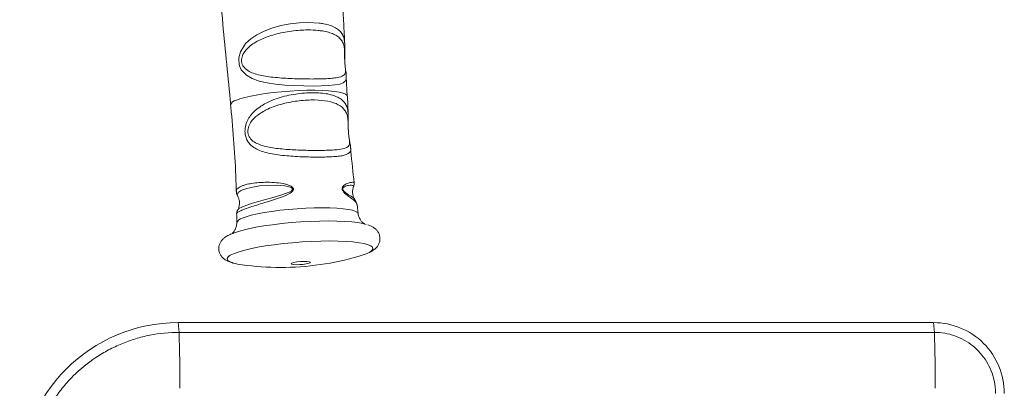
# Model space of a CAD drawing. Units: millimetres. Extents: x 148.8 to 180.4, y 157.1 to 174.6.
# Drawn here: x 148.8 to 154.4, y 168.5 to 170.6 of the extents above; entities that cross this region are included whole.
import ezdxf

# ---------------------------------------------------------------- set-up
doc = ezdxf.new("R2010")
doc.units = ezdxf.units.MM

# ---------------------------------------------------------------- blocks, each defined once
blk = doc.blocks.new('SE101-102')
at = {"color": 7, "linetype": 'Continuous', "lineweight": 15}
for p, q in [((150.6414, 170.206), (150.6361, 170.3172)), ((150.6472, 170.1051), (150.6427, 170.2061)), ((150.705, 169.5378), (150.6979, 169.5893)), ((153.9794, 168.9188), (149.6799, 168.9188)), ((149.68, 168.9184), (149.6799, 168.9188)), ((149.68, 168.9184), (149.6848, 168.863)), ((153.9794, 168.9184), (149.68, 168.9184)), ((153.9794, 168.9184), (153.9794, 168.9188)), ((153.9794, 168.9184), (153.9843, 168.863)), ((149.6848, 168.863), (153.9843, 168.863))]:
    blk.add_line(p, q, dxfattribs=at)
at = {"color": 8, "linetype": 'Continuous', "lineweight": 15, "flags": 128}
for points in [[(150.6365, 170.3177), (150.6361, 170.3042), (150.6305, 170.292), (150.618, 170.2822), (150.599, 170.2753), (150.5706, 170.2699), (150.5352, 170.2665), (150.4941, 170.2645), (150.4481, 170.2638), (150.3945, 170.2644), (150.3384, 170.2664), (150.2857, 170.2698), (150.2338, 170.2749), (150.1854, 170.2821), (150.1403, 170.2923), (150.1013, 170.3059), (150.0675, 170.3252), (150.0389, 170.3561), (150.029, 170.3781), (150.0265, 170.3881), (150.0245, 170.4157), (150.0252, 170.4247), (150.034, 170.4583), (150.0634, 170.5051), (150.093, 170.5327), (150.1276, 170.5558), (150.1688, 170.5764), (150.2132, 170.5931), (150.2644, 170.6073), (150.3168, 170.6175), (150.3687, 170.6236), (150.4189, 170.6258), (150.4823, 170.6223), (150.4823, 170.6223)], [(150.0069, 170.1822), (150.0298, 170.1906), (150.0588, 170.1988), (150.0931, 170.2067), (150.132, 170.2141), (150.1747, 170.2207), (150.2202, 170.2266), (150.2677, 170.2315), (150.3161, 170.2354), (150.3644, 170.2381), (150.4115, 170.2396), (150.4565, 170.2399), (150.4983, 170.239), (150.5361, 170.2369), (150.5691, 170.2336), (150.5965, 170.2292), (150.6179, 170.2238), (150.6327, 170.2175), (150.6406, 170.2105), (150.6419, 170.2061)], [(150.0189, 169.5603), (150.0255, 169.5668), (150.0411, 169.5754), (150.0646, 169.585), (150.1021, 169.5976), (150.1375, 169.608), (150.1774, 169.619), (150.2195, 169.6304), (150.2639, 169.6431), (150.3116, 169.6603), (150.3245, 169.6679), (150.3293, 169.6727), (150.3305, 169.6752), (150.3307, 169.6761), (150.3306, 169.6782), (150.3303, 169.6795), (150.3282, 169.6824), (150.327, 169.6836), (150.3219, 169.6867), (150.3044, 169.6925), (150.2866, 169.6958), (150.2371, 169.6996), (150.1881, 169.699), (150.1432, 169.6954), (150.1036, 169.6896), (150.0705, 169.6821), (150.053, 169.6764), (150.053, 169.6764)], [(150.0433, 169.5117), (150.0666, 169.5202), (150.0958, 169.5286), (150.1304, 169.5367), (150.1697, 169.5442), (150.2128, 169.5511), (150.2588, 169.5571), (150.3069, 169.5623), (150.3561, 169.5664), (150.4053, 169.5694), (150.4536, 169.5712), (150.4999, 169.5718), (150.5434, 169.5712), (150.5831, 169.5694), (150.6182, 169.5664), (150.6481, 169.5623), (150.6721, 169.5571), (150.6897, 169.5511), (150.7005, 169.5442), (150.7044, 169.5375)], [(149.9951, 169.3105), (150.0204, 169.32), (150.0518, 169.3292), (150.0886, 169.3382), (150.1304, 169.3466), (150.1763, 169.3545), (150.2256, 169.3616), (150.2774, 169.3678), (150.3308, 169.373), (150.385, 169.3772), (150.439, 169.3802), (150.4919, 169.3821), (150.5427, 169.3827), (150.5906, 169.3821), (150.6349, 169.3802), (150.6746, 169.3772), (150.7092, 169.373), (150.7381, 169.3678), (150.7607, 169.3616), (150.7767, 169.3545), (150.7858, 169.3466), (150.7878, 169.3382), (150.7828, 169.3292), (150.7707, 169.32), (150.756, 169.3123)], [(149.993, 169.2574), (149.9863, 169.2595), (149.9703, 169.2666), (149.9612, 169.2745), (149.9591, 169.2829), (149.9642, 169.2919), (149.9762, 169.3011), (149.9951, 169.3105)]]:
    blk.add_lwpolyline(points, dxfattribs=at)
at = {"color": 7, "linetype": 'Continuous', "lineweight": 15, "flags": 128}
for points in [[(149.9852, 169.4242), (150.0106, 169.4336), (150.0421, 169.4429), (150.0791, 169.4519), (150.1211, 169.4604), (150.1672, 169.4683), (150.2167, 169.4754), (150.2687, 169.4817), (150.3224, 169.4869), (150.3768, 169.4911), (150.431, 169.4942), (150.4841, 169.496), (150.5351, 169.4966), (150.5833, 169.496), (150.6277, 169.4942), (150.6676, 169.4911), (150.7024, 169.4869), (150.7314, 169.4817), (150.7505, 169.4766)], [(150.3273, 169.2574), (150.3388, 169.2608), (150.3554, 169.2638), (150.3751, 169.2659), (150.395, 169.2669), (150.4126, 169.2666), (150.4254, 169.265), (150.4317, 169.2624), (150.4307, 169.2591), (150.4225, 169.2556), (150.4082, 169.2524), (150.3897, 169.2498), (150.3695, 169.2482), (150.3504, 169.2479), (150.335, 169.2488), (150.3253, 169.251), (150.3226, 169.2539), (150.3273, 169.2574)]]:
    blk.add_lwpolyline(points, dxfattribs=at)
at = {"color": 8, "linetype": 'Continuous', "lineweight": 15}
for centre, radius, start, end in [((150.013, 170.1457), 0.037, 99.5363, 160.9969), ((150.051, 169.4715), 0.0409, 100.8468, 157.6266)]:
    blk.add_arc(centre, radius, start, end, dxfattribs=at)
at = {"color": 7, "linetype": 'Continuous', "lineweight": 15}
for centre, radius, start, end in [((150.2626, 170.8321), 1.6, 270, 286.2154), ((150.617, 169.6302), 0.3469, 285.437, 293.6138), ((150.091, 169.6144), 0.3703, 254.6575, 262.6044), ((150.2626, 170.8321), 1.6, 262.1235, 270), ((149.68, 168.0157), 0.9026, 90.0035, 180.0032), ((153.9794, 168.5157), 0.4027, 359.9964, 89.9969), ((142.3625, 168.6167), 7.3264, 359.43822, 1.92695), ((146.6603, 168.6167), 7.3281, 359.43852, 1.92666)]:
    blk.add_arc(centre, radius, start, end, dxfattribs=at)
for points, knots in [([(149.8062, 172.5218), (149.812, 172.3943), (149.8252, 172.0972), (149.8535, 171.6311), (149.89, 171.1235), (149.9311, 170.6324), (149.9631, 170.3107), (149.9783, 170.1577)], [0, 0, 0, 0, 0.161602, 0.376293, 0.590921, 0.805484, 1, 1, 1, 1]), ([(150.6273, 170.5051), (150.6261, 170.533), (150.623, 170.6012), (150.6187, 170.6693), (150.6162, 170.7095)], [0, 0, 0, 0, 0.4090637, 1, 1, 1, 1]), ([(150.4765, 170.5802), (150.4574, 170.5815), (150.4246, 170.5839), (150.3724, 170.5817), (150.3248, 170.5769), (150.2762, 170.5688), (150.2153, 170.5544), (150.1467, 170.53), (150.0873, 170.494), (150.0538, 170.4574), (150.0414, 170.4278), (150.0396, 170.408), (150.0418, 170.3927), (150.047, 170.3802), (150.0596, 170.3625), (150.0822, 170.3464), (150.1167, 170.3327), (150.1553, 170.3232), (150.1981, 170.3162), (150.244, 170.3113), (150.2921, 170.3078), (150.3419, 170.3055), (150.3925, 170.3042), (150.4406, 170.3038), (150.4846, 170.3043), (150.5232, 170.3056), (150.5574, 170.3079), (150.5934, 170.3125), (150.617, 170.3198), (150.6287, 170.3316), (150.6328, 170.3445), (150.6317, 170.3607), (150.6296, 170.3795), (150.6284, 170.392), (150.6275, 170.4048), (150.6271, 170.4208), (150.6271, 170.4354), (150.6271, 170.4588), (150.6258, 170.4836), (150.619, 170.5086), (150.6071, 170.5288), (150.5892, 170.5457), (150.5653, 170.5595), (150.5356, 170.57), (150.5055, 170.5767), (150.4845, 170.5792), (150.4765, 170.5802)], [0, 0, 0, 0, 0.035652, 0.061405, 0.087745, 0.113514, 0.139869, 0.187237, 0.231201, 0.259862, 0.275562, 0.283916, 0.290823, 0.300315, 0.307173, 0.331618, 0.355015, 0.379035, 0.403815, 0.429122, 0.454663, 0.480779, 0.508283, 0.53652, 0.562168, 0.588406, 0.614428, 0.641062, 0.688839, 0.710552, 0.732685, 0.760101, 0.770029, 0.775407, 0.783784, 0.790999, 0.800448, 0.808319, 0.834891, 0.858579, 0.882872, 0.907784, 0.933234, 0.958452, 0.984217, 1, 1, 1, 1]), ([(150.628, 170.3995), (150.6277, 170.4062), (150.627, 170.4203), (150.6275, 170.4432), (150.6281, 170.4694), (150.6289, 170.4901), (150.6276, 170.5026), (150.6274, 170.5048)], [0, 0, 0, 0, 0.180333, 0.377755, 0.611568, 0.930171, 1, 1, 1, 1]), ([(150.6366, 170.3177), (150.6363, 170.3231), (150.6356, 170.3385), (150.6322, 170.3583), (150.6297, 170.3803), (150.628, 170.3931), (150.628, 170.3995), (150.628, 170.3995)], [0, 0, 0, 0, 0.203868, 0.589789, 0.81154, 0.999885, 1, 1, 1, 1]), ([(150.1635, 170.1192), (150.153, 170.1127), (150.1259, 170.0959), (150.0964, 170.0667), (150.0798, 170.034), (150.0759, 170.0124), (150.0764, 169.9959), (150.0802, 169.9821), (150.0907, 169.9626), (150.1109, 169.9451), (150.1422, 169.9303), (150.1897, 169.9163), (150.2594, 169.9059), (150.3508, 169.8997), (150.4268, 169.8977), (150.4836, 169.8976), (150.5234, 169.8983), (150.5596, 169.8999), (150.6006, 169.9033), (150.6255, 169.9082), (150.6464, 169.9179), (150.6561, 169.9289), (150.6551, 169.9518), (150.6512, 169.9766), (150.6491, 169.9964), (150.6479, 170.0138), (150.6475, 170.0295), (150.6471, 170.0543), (150.6459, 170.0799), (150.6398, 170.1058), (150.6257, 170.1336), (150.5942, 170.1599), (150.5349, 170.1793), (150.4706, 170.1855), (150.4132, 170.1845), (150.3678, 170.1807), (150.321, 170.1736), (150.2604, 170.1601), (150.2063, 170.142), (150.1724, 170.1239), (150.1635, 170.1192)], [0, 0, 0, 0, 0.021684, 0.055643, 0.074163, 0.083671, 0.090743, 0.100639, 0.107733, 0.13186, 0.154125, 0.177031, 0.225232, 0.274205, 0.323663, 0.348557, 0.374003, 0.399206, 0.424979, 0.474667, 0.482402, 0.527758, 0.559425, 0.577173, 0.586563, 0.594063, 0.605052, 0.61211, 0.63906, 0.661812, 0.685145, 0.733554, 0.782606, 0.832167, 0.857141, 0.882672, 0.907996, 0.933899, 0.982773, 1, 1, 1, 1]), ([(149.9775, 170.1576), (149.979, 170.1441), (149.9884, 170.0617), (149.999, 169.91), (150.0082, 169.7592), (150.0096, 169.6775), (150.0098, 169.6649)], [0, 0, 0, 0, 0.082773, 0.503556, 0.923581, 1, 1, 1, 1]), ([(150.649, 170.0008), (150.6487, 170.0041), (150.6478, 170.0147), (150.6476, 170.0343), (150.6477, 170.0596), (150.6483, 170.0833), (150.6471, 170.0987), (150.6466, 170.1046)], [0, 0, 0, 0, 0.0931044, 0.2950702, 0.520354, 0.8143512, 1, 1, 1, 1]), ([(150.6609, 169.9124), (150.6607, 169.9152), (150.66, 169.9273), (150.6564, 169.9453), (150.6527, 169.9678), (150.65, 169.9859), (150.6493, 169.9969), (150.649, 170.0008)], [0, 0, 0, 0, 0.096597, 0.427886, 0.697837, 0.892729, 1, 1, 1, 1]), ([(150.6818, 169.7136), (150.6747, 169.7731), (150.6668, 169.8391), (150.662, 169.9054), (150.6615, 169.912)], [0, 0, 0, 0, 0.900638, 1, 1, 1, 1]), ([(150.6777, 169.692), (150.6785, 169.6935), (150.6811, 169.6986), (150.6828, 169.7069), (150.6813, 169.7126), (150.681, 169.7135)], [0, 0, 0, 0, 0.2583472, 0.8808165, 1, 1, 1, 1]), ([(150.0109, 169.6646), (150.0112, 169.6602), (150.0118, 169.6497), (150.0159, 169.6398), (150.0191, 169.6352), (150.0192, 169.635)], [0, 0, 0, 0, 0.408327, 0.968908, 1, 1, 1, 1]), ([(150.6854, 169.6185), (150.6829, 169.6225), (150.6771, 169.6315), (150.6717, 169.6513), (150.672, 169.6726), (150.6755, 169.6871), (150.6781, 169.6919), (150.6782, 169.6919)], [0, 0, 0, 0, 0.204996, 0.46284, 0.740847, 0.996473, 1, 1, 1, 1]), ([(150.0185, 169.635), (150.0198, 169.6329), (150.0243, 169.6257), (150.0286, 169.6083), (150.0286, 169.5869), (150.0238, 169.5697), (150.0197, 169.563), (150.0184, 169.5607)], [0, 0, 0, 0, 0.101459, 0.352632, 0.623438, 0.87244, 1, 1, 1, 1]), ([(150.6968, 169.5892), (150.6968, 169.5901), (150.6968, 169.597), (150.692, 169.6077), (150.6868, 169.6153), (150.6845, 169.6187)], [0, 0, 0, 0, 0.073393, 0.5902, 1, 1, 1, 1]), ([(150.0187, 169.5604), (150.0187, 169.5604), (150.0166, 169.5575), (150.0134, 169.55), (150.0134, 169.542), (150.0134, 169.5388)], [0, 0, 0, 0, 0.011342, 0.603922, 1, 1, 1, 1]), ([(150.0123, 169.5387), (150.0128, 169.5244), (150.0133, 169.5072), (150.0131, 169.4901), (150.0131, 169.4873)], [0, 0, 0, 0, 0.838463, 1, 1, 1, 1]), ([(150.7426, 169.4784), (150.7426, 169.4783), (150.7428, 169.4783), (150.738, 169.4808), (150.7296, 169.4873), (150.7189, 169.4989), (150.7099, 169.5159), (150.7044, 169.5299), (150.7044, 169.5373), (150.7044, 169.5373)], [0, 0, 0, 0, 0.117729, 0.2907, 0.458651, 0.629277, 0.810287, 0.999566, 1, 1, 1, 1]), ([(150.0125, 169.4873), (150.0125, 169.4823), (150.0127, 169.47), (150.0069, 169.4526), (149.9988, 169.438), (149.9913, 169.4293), (149.9885, 169.4269), (149.9874, 169.4259)], [0, 0, 0, 0, 0.1672, 0.411722, 0.637043, 0.850123, 1, 1, 1, 1]), ([(150.7645, 169.3162), (150.7683, 169.3178), (150.7793, 169.3226), (150.793, 169.3316), (150.8074, 169.3441), (150.8185, 169.3585), (150.8264, 169.3762), (150.8294, 169.3968), (150.826, 169.4174), (150.8173, 169.4352), (150.8057, 169.4489), (150.7923, 169.4593), (150.7772, 169.4677), (150.7658, 169.4718), (150.7597, 169.4739)], [0, 0, 0, 0, 0.063126, 0.185685, 0.273317, 0.352587, 0.427296, 0.500505, 0.579113, 0.652358, 0.72492, 0.80296, 0.894854, 1, 1, 1, 1]), ([(149.9816, 169.4228), (149.9771, 169.4208), (149.9646, 169.4152), (149.9489, 169.406), (149.9336, 169.3934), (149.922, 169.3796), (149.9134, 169.3625), (149.9094, 169.3422), (149.9117, 169.3211), (149.9198, 169.3025), (149.931, 169.2883), (149.944, 169.2774), (149.9596, 169.2685), (149.9735, 169.2625), (149.984, 169.2598), (149.9872, 169.259)], [0, 0, 0, 0, 0.070334, 0.195717, 0.278123, 0.352137, 0.421263, 0.488608, 0.561982, 0.629877, 0.696242, 0.76667, 0.848298, 0.953127, 1, 1, 1, 1]), ([(148.8303, 168.0157), (148.8307, 168.0718), (148.8366, 168.1269), (148.8533, 168.2082), (148.8602, 168.235), (148.8767, 168.2883), (148.8864, 168.3147), (148.9188, 168.3917), (148.9452, 168.4404), (148.984, 168.4979), (148.992, 168.5092), (149.0087, 168.5315), (149.0174, 168.5425), (149.0442, 168.5749), (149.063, 168.5955), (149.122, 168.654), (149.1649, 168.6891), (149.223, 168.7277), (149.2349, 168.7352), (149.2589, 168.7495), (149.2711, 168.7564), (149.308, 168.776), (149.333, 168.7878), (149.3842, 168.8089), (149.4103, 168.8182), (149.4501, 168.8303), (149.4635, 168.834), (149.4906, 168.8408), (149.5043, 168.8439), (149.5731, 168.8576), (149.6286, 168.863), (149.6848, 168.863)], [0, 0, 0, 0, 0.125, 0.125, 0.1875, 0.1875, 0.25, 0.25, 0.375, 0.375, 0.40625, 0.40625, 0.4375, 0.4375, 0.5, 0.5, 0.625, 0.625, 0.65625, 0.65625, 0.6875, 0.6875, 0.75, 0.75, 0.8125, 0.8125, 0.84375, 0.84375, 0.875, 0.875, 1, 1, 1, 1]), ([(153.9843, 168.863), (154.004, 168.862), (154.0435, 168.8601), (154.101, 168.8446), (154.155, 168.8202), (154.2041, 168.787), (154.2468, 168.7459), (154.2821, 168.6984), (154.3084, 168.6455), (154.328, 168.5843), (154.3307, 168.5402), (154.3322, 168.5157)], [0, 0, 0, 0, 0.108464, 0.216925, 0.325181, 0.433438, 0.5415, 0.649564, 0.757484, 0.865405, 1, 1, 1, 1])]:
    blk.add_open_spline(points, degree=3, knots=knots, dxfattribs=at)
at = {"color": 8, "linetype": 'Continuous', "lineweight": 15}
for points, knots in [([(150.4823, 170.6223), (150.4908, 170.6211), (150.5132, 170.618), (150.545, 170.6096), (150.5755, 170.5965), (150.5991, 170.5793), (150.6155, 170.5581), (150.625, 170.5342), (150.6267, 170.5142), (150.6275, 170.5048)], [0, 0, 0, 0, 0.096843, 0.25317, 0.40949, 0.564025, 0.718546, 0.867421, 1, 1, 1, 1]), ([(150.1435, 170.1447), (150.1525, 170.1506), (150.1742, 170.1646), (150.2133, 170.1828), (150.26, 170.1993), (150.3099, 170.2121), (150.3607, 170.2208), (150.4108, 170.2257), (150.458, 170.2267), (150.5019, 170.2238), (150.5408, 170.2174), (150.5745, 170.2071), (150.6019, 170.1932), (150.6231, 170.1754), (150.6372, 170.1538), (150.645, 170.131), (150.6461, 170.1128), (150.6466, 170.1051)], [0, 0, 0, 0, 0.048586, 0.116622, 0.186366, 0.25739, 0.330364, 0.400443, 0.472414, 0.541393, 0.61217, 0.68042, 0.750399, 0.817835, 0.886938, 0.9516, 1, 1, 1, 1]), ([(150.661, 169.912), (150.6612, 169.911), (150.6623, 169.9032), (150.6604, 169.8935), (150.6546, 169.8847), (150.6449, 169.8776), (150.6313, 169.8717), (150.6063, 169.8664), (150.5741, 169.8628), (150.5359, 169.8606), (150.4925, 169.8597), (150.4459, 169.8598), (150.3965, 169.8609), (150.3467, 169.8632), (150.2965, 169.8669), (150.2484, 169.8723), (150.2026, 169.8799), (150.1616, 169.8903), (150.1253, 169.9045), (150.0937, 169.9246), (150.0722, 169.9506), (150.0631, 169.9769), (150.0597, 169.9977), (150.0596, 170.0146), (150.0634, 170.0407), (150.0728, 170.0677), (150.0907, 170.0963), (150.1134, 170.122), (150.1328, 170.1366), (150.1435, 170.1447)], [0, 0, 0, 0, 0.006135, 0.047826, 0.090594, 0.104875, 0.15021, 0.196716, 0.243074, 0.290697, 0.33651, 0.383554, 0.428692, 0.475003, 0.51969, 0.565501, 0.609568, 0.654725, 0.696442, 0.739387, 0.786803, 0.812582, 0.822526, 0.846204, 0.8578, 0.89496, 0.926852, 0.959676, 1, 1, 1, 1]), ([(150.047, 169.6975), (150.0528, 169.6995), (150.0676, 169.7043), (150.0984, 169.7105), (150.1396, 169.7154), (150.1868, 169.7173), (150.2373, 169.7153), (150.279, 169.7096), (150.3084, 169.701), (150.3227, 169.6945), (150.3314, 169.687), (150.3349, 169.6816), (150.3355, 169.6759), (150.3337, 169.67), (150.3276, 169.6619), (150.3061, 169.6465), (150.2686, 169.6317), (150.2215, 169.6159), (150.1772, 169.6025), (150.1356, 169.59), (150.0948, 169.5772), (150.0605, 169.5654), (150.0342, 169.5546), (150.0189, 169.5463), (150.0121, 169.5408), (150.0135, 169.5391), (150.0137, 169.5388)], [0, 0, 0, 0, 0.039834, 0.100485, 0.162881, 0.223392, 0.28566, 0.344825, 0.366227, 0.388771, 0.396661, 0.404352, 0.409898, 0.415504, 0.424603, 0.442885, 0.50189, 0.55612, 0.611769, 0.668032, 0.725684, 0.799164, 0.860185, 0.922956, 0.983935, 1, 1, 1, 1]), ([(150.696, 169.5891), (150.6961, 169.5908), (150.6962, 169.5967), (150.6867, 169.6082), (150.6669, 169.6251), (150.643, 169.6407), (150.6244, 169.6573), (150.6172, 169.6658), (150.6136, 169.6739), (150.6129, 169.6777), (150.6128, 169.6811), (150.6132, 169.6853), (150.6164, 169.6925), (150.6287, 169.7048), (150.6485, 169.7126), (150.6672, 169.7168), (150.6791, 169.7169), (150.6805, 169.7146), (150.6812, 169.7136)], [0, 0, 0, 0, 0.047746, 0.161795, 0.279262, 0.416006, 0.449217, 0.481784, 0.493568, 0.504275, 0.505193, 0.515733, 0.532807, 0.56738, 0.683132, 0.78967, 0.899057, 1, 1, 1, 1]), ([(150.0114, 169.665), (150.0112, 169.6673), (150.0105, 169.674), (150.0198, 169.6853), (150.037, 169.6931), (150.047, 169.6975)], [0, 0, 0, 0, 0.180042, 0.527716, 1, 1, 1, 1]), ([(150.053, 169.6764), (150.0431, 169.6721), (150.0256, 169.6644), (150.0161, 169.6516), (150.0146, 169.6423), (150.0187, 169.6366), (150.0197, 169.6353)], [0, 0, 0, 0, 0.35958, 0.640035, 0.9205, 1, 1, 1, 1]), ([(150.6776, 169.692), (150.678, 169.6924), (150.6802, 169.695), (150.6768, 169.6979), (150.6671, 169.7003), (150.6499, 169.6993), (150.6315, 169.6954), (150.6195, 169.6876), (150.6163, 169.683), (150.6156, 169.6802), (150.6155, 169.6784), (150.6156, 169.6767), (150.6164, 169.674), (150.6195, 169.6685), (150.6259, 169.6626), (150.6429, 169.65), (150.6635, 169.638), (150.6794, 169.6262), (150.683, 169.6203), (150.6841, 169.6184)], [0, 0, 0, 0, 0.023188, 0.148248, 0.266973, 0.388416, 0.515166, 0.550899, 0.566891, 0.573316, 0.575741, 0.580867, 0.585108, 0.595365, 0.627739, 0.663049, 0.813309, 0.939911, 1, 1, 1, 1])]:
    blk.add_open_spline(points, degree=3, knots=knots, dxfattribs=at)

msp = doc.modelspace()

# ---------------------------------------------------------------- block references
msp.add_blockref('SE101-102', (0, 0))

doc.saveas('drawing.dxf')
